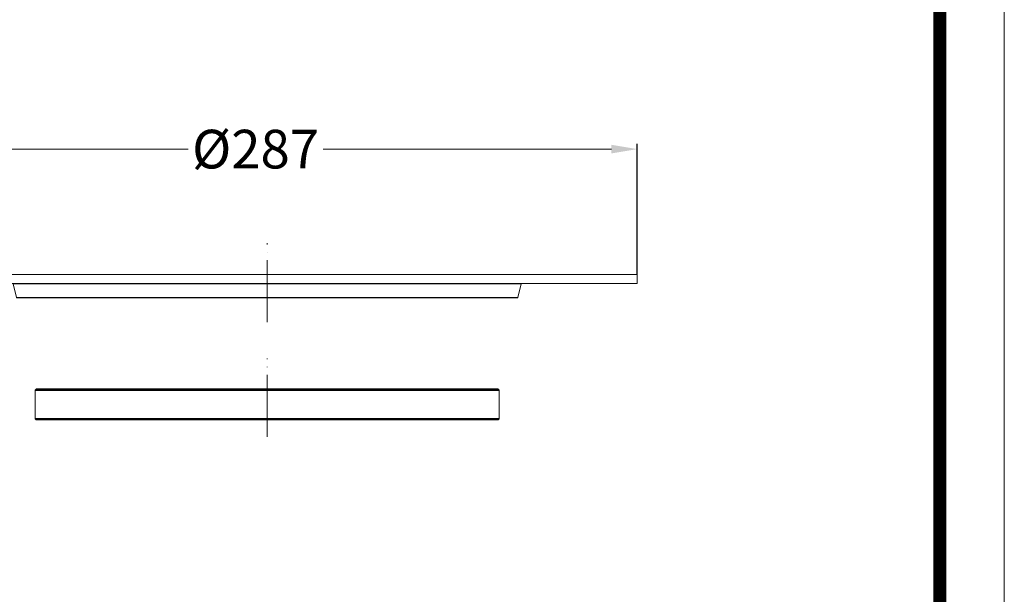
# Model space of a CAD drawing. Units: millimetres. Extents: x 2673 to 4786, y 0 to 1485.
# Drawn here: x 4391 to 4773, y 691 to 914 of the extents above; entities that cross this region are included whole.
import ezdxf

# ---------------------------------------------------------------- set-up
doc = ezdxf.new("R2010")
doc.units = ezdxf.units.MM
doc.linetypes.add('ACAD_ISO04W100', pattern=[30, 24, -3, 0, -3])
doc.layers.add('1', color=7, linetype='Continuous')
for name, color, linetype, lineweight in [('вспомогательный', 140, 'Continuous', 20), ('маскировка', 93, 'Continuous', 25), ('Оси', 10, 'ACAD_ISO04W100', 13), ('Рамка', 7, 'Continuous', 50)]:
    doc.layers.add(name, color=color, linetype=linetype, lineweight=lineweight)
doc.styles.add('ГОСТ 2.304', font='isocpeui.ttf')
doc.dimstyles.new('ME10_DIM_10', dxfattribs={"dimtxt": 15, "dimasz": 10, "dimexe": 2, "dimexo": 0, "dimgap": 2, "dimtad": 4, "dimdsep": 46, "dimtxsty": 'ГОСТ 2.304', "dimcen": 0.09, "dimclrd": 1, "dimclre": 1, "dimclrt": 1, "dimadec": 0, "dimazin": 0, "dimtfac": 1, "dimtmove": 0, "dimatfit": 3, "dimfxl": 1, "dimtolj": 1, "dimtzin": 0, "dimlwd": 18, "dimarcsym": 0})

# ---------------------------------------------------------------- blocks, each defined once
blk = doc.blocks.new('*D84')
at = {"layer": '1', "color": 1, "lineweight": -2, "transparency": 16777216}
for p, q in [((4343.6, 814.99), (4343.6, 865.71)), ((4630.6, 814.99), (4630.6, 865.71))]:
    blk.add_line(p, q, dxfattribs=at)
at = {"layer": '1', "color": 1, "lineweight": 18, "transparency": 16777216}
for p, q in [((4353.6, 863.71), (4456.4, 863.71)), ((4620.6, 863.71), (4508.79, 863.71))]:
    blk.add_line(p, q, dxfattribs=at)
at = {"layer": '1', "color": 1, "transparency": 16777216}
for points in [[(4353.6, 865.38), (4353.6, 862.04), (4343.6, 863.71)], [(4620.6, 865.38), (4620.6, 862.04), (4630.6, 863.71)]]:
    blk.add_solid(points, dxfattribs=at)
at = {"layer": 'Defpoints', "color": 0, "transparency": 16777216}
for p in [(4343.6, 863.71), (4343.6, 814.99), (4630.6, 814.99)]:
    blk.add_point(p, dxfattribs=at)
at = {"layer": '1', "color": 1, "transparency": 16777216, "insert": (4482.59, 863.71), "char_height": 15, "attachment_point": 5, "rotation": 0.0001, "style": 'ГОСТ 2.304'}
blk.add_mtext('\\A1;Ø287', dxfattribs=at)
blk = doc.blocks.new('резинка для 83.Р')
at = {"layer": 'вспомогательный'}
for p, q in [((-89.94, 11.56), (0, 11.56)), ((-89.56, 11.94), (0, 11.94)), ((89.56, 11.94), (0, 11.94)), ((89.94, 11.56), (0, 11.56)), ((-90, 11.42), (0, 11.42)), ((90, 11.42), (0, 11.42)), ((-90, 0.58), (0, 0.58)), ((-89.94, 0.44), (0, 0.44)), ((-89.56, 0.06), (0, 0.06)), ((90, 0.58), (0, 0.58)), ((89.94, 0.44), (0, 0.44)), ((89.56, 0.06), (0, 0.06))]:
    blk.add_line(p, q, dxfattribs=at)
for points in [[(0, 12), (-89.42, 12, 0.198912), (-89.56, 11.94), (-89.94, 11.56, 0.198912), (-90, 11.42), (-90, 6)], [(0, 12), (89.42, 12, -0.198912), (89.56, 11.94), (89.94, 11.56, -0.198912), (90, 11.42), (90, 6)], [(0, 0), (-89.42, 0, -0.198912), (-89.56, 0.06), (-89.94, 0.44, -0.198912), (-90, 0.58), (-90, 6)], [(0, 0), (89.42, 0, 0.198912), (89.56, 0.06), (89.94, 0.44, 0.198912), (90, 0.58), (90, 6)]]:
    blk.add_lwpolyline(points, format="xyb", dxfattribs=at)
at = {"layer": 'Оси'}
blk.add_line((0, -6.56), (0, 23.84), dxfattribs=at)
blk = doc.blocks.new('83.Р цел')
blk.add_wipeout([(-12724.46, -2465.64), (-12724.46, -2469.14), (-12679.54, -2469.14), (-12679.49, -2469.15), (-12679.46, -2469.18), (-12679.44, -2469.22), (-12678.17, -2474.56), (-12678.16, -2474.6), (-12678.13, -2474.63), (-12678.1, -2474.64), (-12678.08, -2474.64), (-12483.84, -2474.64), (-12483.79, -2474.63), (-12483.76, -2474.61), (-12483.75, -2474.59), (-12483.74, -2474.56), (-12482.47, -2469.22), (-12482.46, -2469.18), (-12482.44, -2469.16), (-12482.42, -2469.15), (-12482.38, -2469.14), (-12437.46, -2469.14), (-12437.46, -2465.64)]).dxf.layer = 'маскировка'
at = {"layer": 'вспомогательный'}
for p, q in [((-12679.54, -2469.14), (-12482.38, -2469.14)), ((-12482.47, -2469.22), (-12679.44, -2469.22)), ((-12678.17, -2474.56), (-12483.74, -2474.56))]:
    blk.add_line(p, q, dxfattribs=at)
blk.add_lwpolyline([(-12724.46, -2465.64), (-12724.46, -2469.14), (-12679.54, -2469.14, -0.347755), (-12679.44, -2469.22), (-12678.17, -2474.56, 0.347755), (-12678.08, -2474.64), (-12483.84, -2474.64, 0.347755), (-12483.74, -2474.56), (-12482.47, -2469.22, -0.347755), (-12482.38, -2469.14), (-12437.46, -2469.14), (-12437.46, -2465.64), (-12724.46, -2465.64)], format="xyb", dxfattribs=at)
at = {"layer": 'Оси'}
blk.add_line((-12580.96, -2484.09), (-12580.96, -2453.43), dxfattribs=at)

msp = doc.modelspace()

# ---------------------------------------------------------------- linework, layer by layer
at = {"layer": 'Рамка', "lineweight": 0}
msp.add_lwpolyline([(2672.932, 1485), (4772.932, 1485), (4772.932, 0), (2672.932, 0)], close=True, dxfattribs=at)
at = {"layer": 'Рамка', "ltscale": 3, "const_width": 5}
msp.add_lwpolyline([(2772.932, 25), (4747.932, 25), (4747.932, 1460), (2772.932, 1460)], close=True, dxfattribs=at)

# ---------------------------------------------------------------- block references
at = {"layer": 'Оси'}
msp.add_blockref('резинка для 83.Р', (4487.104, 758.64), dxfattribs=at)

# ---------------------------------------------------------------- dimensions: what is measured, and where the dimension line sits
at = {"layer": '1'}
dim = msp.add_linear_dim(base=(4343.604, 863.71), p1=(4630.604, 814.994), p2=(4343.604, 814.994), text='Ø287', dimstyle='ME10_DIM_10', dxfattribs=at)
dim.commit()
dim.dimension.update_dxf_attribs({"geometry": '*D84', "text_midpoint": (4482.592, 863.71), "dimtype": 160, "text_rotation": 0.00014})

# ---------------------------------------------------------------- next in the draw order: block references
at = {"layer": 'Оси'}
msp.add_blockref('83.Р цел', (17068.06, 3280.636), dxfattribs=at)

doc.saveas('drawing.dxf')
